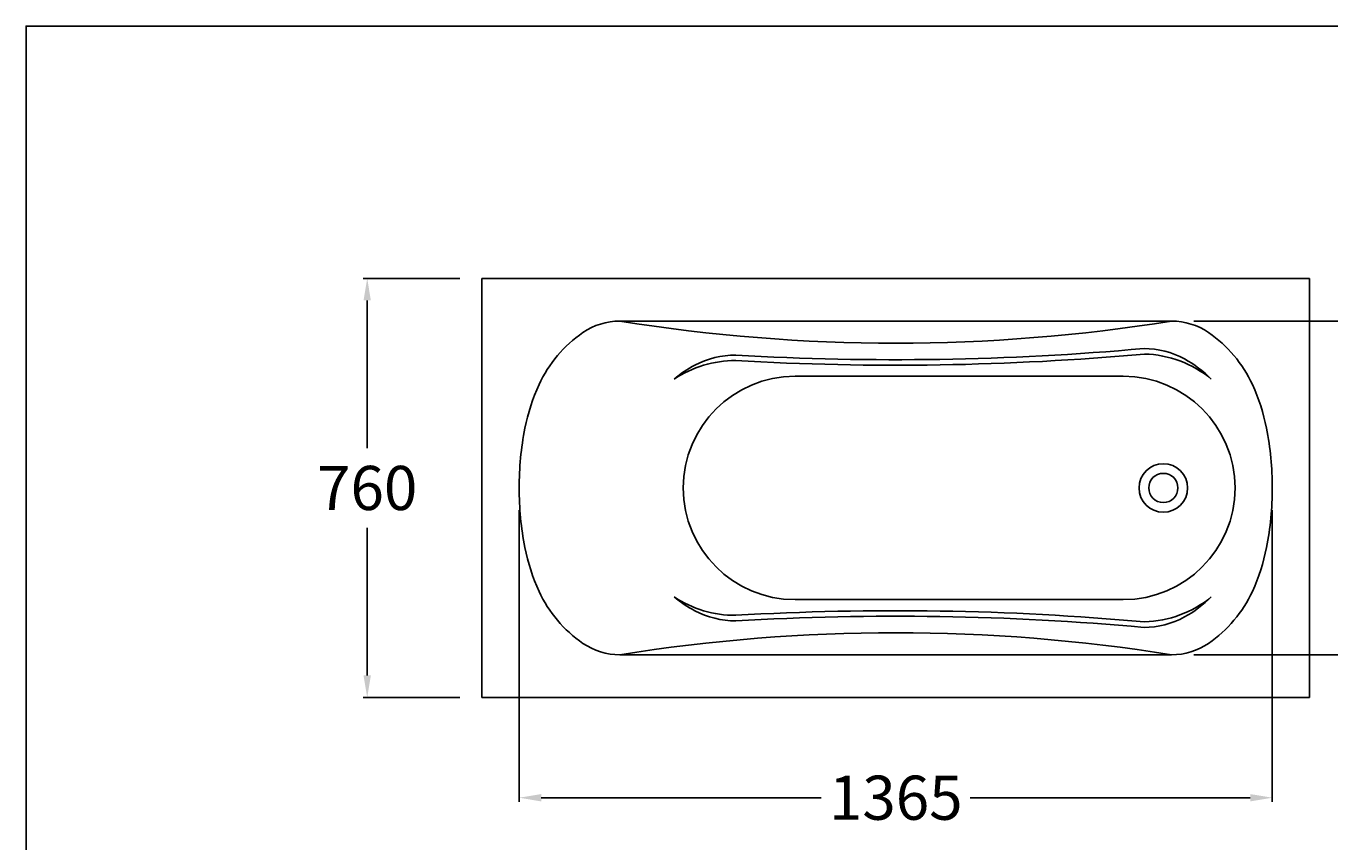
# Model space of a CAD drawing. Extents: x 32463 to 36157, y -186 to 2578.
# Drawn here: x 32463 to 34826, y 1099 to 2578 of the extents above; entities that cross this region are included whole.
import ezdxf

# ---------------------------------------------------------------- set-up
doc = ezdxf.new("R2010")
doc.units = 0
doc.header["$LTSCALE"] = 30
doc.header["$MEASUREMENT"] = 0
doc.styles.add('ROMANS', font='romans.shx', dxfattribs={"height": 80})
doc.dimstyles.get("Standard").update_dxf_attribs({"dimtxt": 0.18, "dimasz": 0.18, "dimexe": 0.18, "dimexo": 0.0625, "dimgap": 0.09, "dimtad": 0, "dimtih": 1, "dimtoh": 1, "dimdec": 4, "dimzin": 0, "dimdsep": 46, "dimtxsty": 'Standard', "dimcen": 0.09, "dimadec": 0, "dimazin": 0, "dimtfac": 1, "dimtdec": 4, "dimtofl": 0, "dimtmove": 0, "dimatfit": 3, "dimfxl": 0, "dimtolj": 1, "dimtzin": 0, "dimarcsym": 0})

# ---------------------------------------------------------------- blocks, each defined once
blk = doc.blocks.new('*D8')
at = {"color": 0, "lineweight": -2}
for p, q in [((33356.9, 1700.8), (33356.9, 1172)), ((34721.9, 1700.8), (34721.9, 1172)), ((33396.9, 1179.2), (33904.2, 1179.2)), ((34681.9, 1179.2), (34174.5, 1179.2))]:
    blk.add_line(p, q, dxfattribs=at)
at = {"color": 0}
for points in [[(33396.9, 1185.8), (33396.9, 1172.5), (33356.9, 1179.2)], [(34681.9, 1185.8), (34681.9, 1172.5), (34721.9, 1179.2)]]:
    blk.add_solid(points, dxfattribs=at)
at = {"layer": 'DEFPOINTS', "color": 0}
for p in [(33356.9, 1740.8), (34721.9, 1740.8), (34721.9, 1179.2)]:
    blk.add_point(p, dxfattribs=at)
at = {"color": 0, "insert": (34039.4, 1179.2), "char_height": 80, "attachment_point": 5, "style": 'ROMANS'}
blk.add_mtext('\\A1;\\fJS Jukaphanas|b0|i0|c2|p2;1365', dxfattribs=at)
blk = doc.blocks.new('*D15')
at = {"color": 0, "lineweight": -2}
for p, q in [((34579.4, 2043.3), (34989.2, 2043.3)), ((34982, 2003.3), (34982, 1813)), ((34982, 1478.3), (34982, 1668.7)), ((34579.4, 1438.3), (34989.2, 1438.3))]:
    blk.add_line(p, q, dxfattribs=at)
at = {"color": 0}
for points in [[(34975.3, 2003.3), (34988.6, 2003.3), (34982, 2043.3)], [(34975.3, 1478.3), (34988.6, 1478.3), (34982, 1438.3)]]:
    blk.add_solid(points, dxfattribs=at)
at = {"layer": 'DEFPOINTS', "color": 0}
for p in [(34539.4, 2043.3), (34539.4, 1438.3), (34982, 1438.3)]:
    blk.add_point(p, dxfattribs=at)
at = {"color": 0, "insert": (34982, 1740.8), "char_height": 80, "attachment_point": 5, "style": 'ROMANS'}
blk.add_mtext('\\A1;{\\fJS Jukaphanas|b0|i0|c2|p2;605}', dxfattribs=at)
blk = doc.blocks.new('*D14')
at = {"color": 0, "lineweight": -2}
for p, q in [((33249.4, 2120.8), (33074.3, 2120.8)), ((33081.5, 2080.8), (33081.5, 1813)), ((33081.5, 1400.8), (33081.5, 1668.7)), ((33249.4, 1360.8), (33074.3, 1360.8))]:
    blk.add_line(p, q, dxfattribs=at)
at = {"color": 0}
for points in [[(33074.8, 2080.8), (33088.1, 2080.8), (33081.5, 2120.8)], [(33074.8, 1400.8), (33088.1, 1400.8), (33081.5, 1360.8)]]:
    blk.add_solid(points, dxfattribs=at)
at = {"layer": 'DEFPOINTS', "color": 0}
for p in [(33289.4, 2120.8), (33081.5, 1360.8), (33289.4, 1360.8)]:
    blk.add_point(p, dxfattribs=at)
at = {"color": 0, "insert": (33081.5, 1740.8), "char_height": 80, "attachment_point": 5, "style": 'ROMANS'}
blk.add_mtext('\\A1;\\fJS Jukaphanas|b0|i0|c2|p2;760', dxfattribs=at)

msp = doc.modelspace()

# ---------------------------------------------------------------- linework, layer by layer
for p, q in [((33289.365, 2120.823), (33289.365, 1360.823)), ((34789.365, 2120.823), (33289.365, 2120.823)), ((34789.365, 2120.823), (34789.365, 1360.823)), ((34539.365, 2043.323), (33539.365, 2043.323)), ((34451.865, 1943.323), (33856.865, 1943.323)), ((34451.865, 1538.323), (33856.865, 1538.323)), ((34539.365, 1438.323), (33539.365, 1438.323)), ((34789.365, 1360.823), (33289.365, 1360.823))]:
    msp.add_line(p, q)
msp.add_lwpolyline([(36156.607, 2578.26), (32463.216, 2578.26), (32463.216, -185.675), (36156.607, -185.675)], close=True)
for points in [[(34489.365, 1993.614, -0.12626722), (34562.813, 1974.765, -0.07108464), (34611.318, 1938.323, -0.08603863)], [(33637.832, 1938.323, -0.05382615), (33675.364, 1963.5, -0.12142268), (33749.365, 1981.74, -0.12142268)], [(33637.832, 1543.323, 0.05382615), (33675.364, 1518.145, 0.12142268), (33749.365, 1499.905, 0.12142268)], [(34489.365, 1488.031, 0.12626722), (34562.813, 1506.88, 0.07108464), (34611.318, 1543.323, 0.08603863)]]:
    msp.add_lwpolyline(points, format="xyb")
for radius in [44, 26.5]:
    msp.add_circle((34524.365, 1740.823), radius)
for centre, radius, start, end in [((33539.365, 1925.026), 118.297, 90, 124.478262), ((34039.365, 5148.323), 3145, 260.852157, 279.147843), ((34539.365, 1925.026), 118.297, 55.521738, 90), ((33603.844, 1831.133), 232.197, 124.478262, 155.270255), ((34474.887, 1831.133), 232.197, 24.729745, 55.521738), ((34039.365, 6973.323), 5000, 266.674979, 275.163607), ((33748.515, 1771.741), 200, 89.756309, 123.601626), ((34039.365, 6973.323), 5010, 266.674979, 275.163607), ((34484.416, 1783.74), 200, 50.616239, 88.324035), ((33856.865, 1740.823), 202.5, 90, 180), ((34451.865, 1740.823), 202.5, 0, 90), ((33710.843, 1781.851), 350, 155.270255, 168.925965), ((34367.888, 1781.851), 350, 11.074035, 24.729745), ((33920.472, 1740.823), 563.606, 168.925965, 180), ((34158.259, 1740.823), 563.606, 0, 11.074035), ((33920.472, 1740.823), 563.606, 180, 191.074035), ((33856.865, 1740.823), 202.5, 180, 270), ((34451.865, 1740.823), 202.5, 270, 0), ((34158.259, 1740.823), 563.606, 348.925965, 0), ((33710.843, 1699.794), 350, 191.074035, 204.729745), ((34367.888, 1699.794), 350, 335.270255, 348.925965), ((33603.844, 1650.512), 232.197, 204.729745, 235.521738), ((33748.515, 1709.904), 200, 236.398374, 270.243691), ((34484.416, 1697.905), 200, 271.675965, 309.383761), ((34474.887, 1650.512), 232.197, 304.478262, 335.270255), ((34039.365, -3491.677), 5010, 84.836393, 93.325021), ((34039.365, -3491.677), 5000, 84.836393, 93.325021), ((34039.365, -1666.677), 3145, 80.852157, 99.147843), ((33539.365, 1556.62), 118.297, 235.521738, 270), ((34539.365, 1556.62), 118.297, 270, 304.478262)]:
    msp.add_arc(centre, radius, start, end)

# ---------------------------------------------------------------- dimensions: what is measured, and where the dimension line sits
for base, p1, p2, text, picture, middle in [((33081.471, 1360.823), (33289.365, 2120.823), (33289.365, 1360.823), '\\fJS Jukaphanas|b0|i0|c2|p2;760', '*D14', (33081.471, 1740.823)), ((34981.967, 1438.323), (34539.365, 2043.323), (34539.365, 1438.323), '{\\fJS Jukaphanas|b0|i0|c2|p2;605}', '*D15', (34981.967, 1740.823))]:
    dim = msp.add_linear_dim(base=base, p1=p1, p2=p2, angle=90, text=text, dimstyle='Standard', override={"dimscale": 40, "dimasz": 1, "dimexo": 1, "dimgap": 0.8, "dimdec": 2, "dimzin": 15, "dimtxsty": 'ROMANS', "dimcen": 0, "dimtdec": 2, "dimtmove": 2, "dimtzin": 15})
    dim.commit()
    dim.dimension.update_dxf_attribs({"geometry": picture, "text_midpoint": middle})
dim = msp.add_linear_dim(base=(34721.865, 1179.164), p1=(33356.865, 1740.823), p2=(34721.865, 1740.823), text='\\fJS Jukaphanas|b0|i0|c2|p2;<>', dimstyle='Standard', override={"dimscale": 40, "dimasz": 1, "dimexo": 1, "dimgap": 0.8, "dimdec": 2, "dimzin": 15, "dimtxsty": 'ROMANS', "dimcen": 0, "dimtdec": 2, "dimtmove": 2, "dimtzin": 15})
dim.commit()
dim.dimension.update_dxf_attribs({"geometry": '*D8', "text_midpoint": (34039.365, 1179.164)})

doc.saveas('drawing.dxf')
